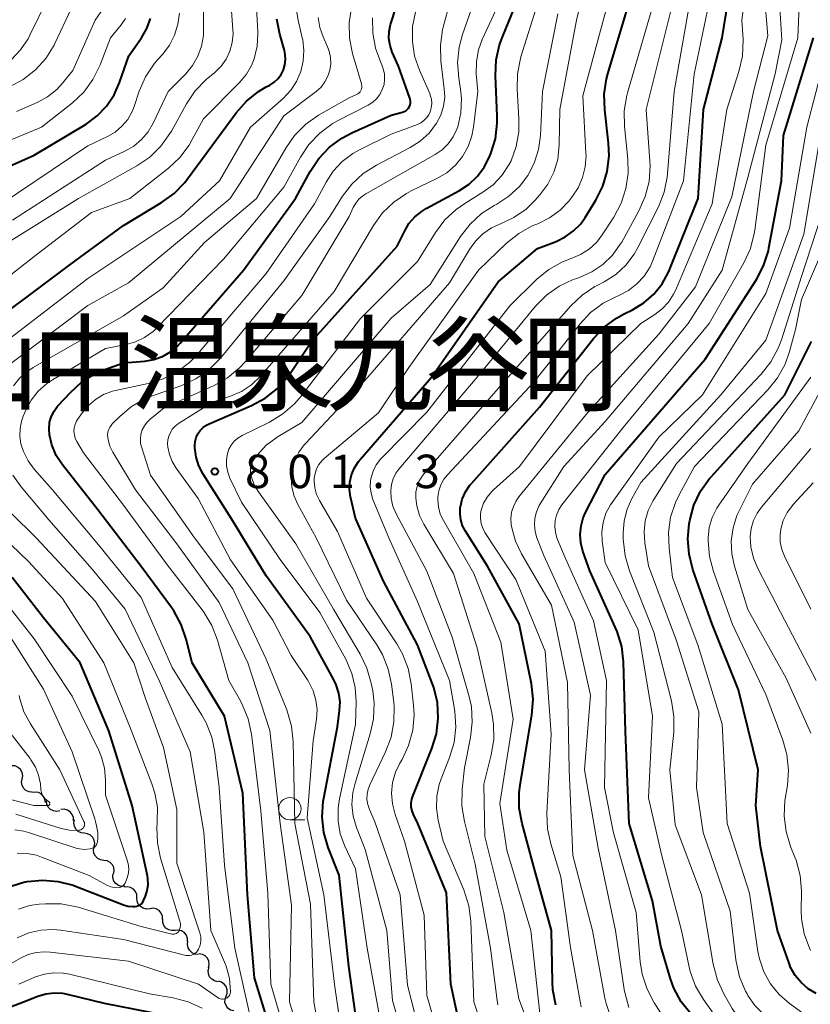
# Model space of a CAD drawing. Units: metres. Extents: x -68000 to -66000, y 16500 to 18000.
# Drawn here: x -67145 to -67056, y 17711 to 17821 of the extents above; entities that cross this region are included whole.
import ezdxf

# ---------------------------------------------------------------- set-up
doc = ezdxf.new("R2010")
doc.units = ezdxf.units.M
for name, color, linetype, lineweight in [('510200_細流', 7, 'Continuous', 30), ('633100_広葉樹林', 7, 'Continuous', 13), ('710100_等高線(計曲線)', 7, 'Continuous', 40), ('710200_等高線(主曲線)', 7, 'Continuous', 13), ('731200_図化機測定による標高点', 7, 'Continuous', 40), ('811400_(注記)大字・町・丁目', 7, 'Continuous', 80)]:
    doc.layers.add(name, color=color, linetype=linetype, lineweight=lineweight)
doc.styles.add('Style-Kanji', font='MS Gothic.ttf')
doc.styles.add('Style-WORKING', font='MS Gothic.ttf')

msp = doc.modelspace()

# ---------------------------------------------------------------- linework, layer by layer
at = {"layer": '510200_細流', "linetype": 'Continuous', "lineweight": 30, "flags": 128}
for points in [[(-67144.35, 17735.97), (-67144.29, 17736.33), (-67144.35, 17736.7), (-67144.52, 17737.02), (-67144.79, 17737.27), (-67145.12, 17737.43), (-67145.49, 17737.46)], [(-67143.22, 17734.48), (-67143.58, 17734.52), (-67143.92, 17734.67), (-67144.18, 17734.92), (-67144.35, 17735.25), (-67144.41, 17735.61), (-67144.35, 17735.97)], [(-67141.74, 17733.33), (-67141.79, 17733.69), (-67141.95, 17734.02), (-67142.2, 17734.29), (-67142.53, 17734.46), (-67142.89, 17734.51), (-67143.25, 17734.44)], [(-67140.11, 17732.41), (-67140.47, 17732.34), (-67140.84, 17732.39), (-67141.17, 17732.55), (-67141.43, 17732.81), (-67141.59, 17733.14), (-67141.63, 17733.51)], [(-67138.6, 17731.3), (-67138.61, 17731.67), (-67138.74, 17732.01), (-67138.97, 17732.3), (-67139.28, 17732.49), (-67139.63, 17732.58), (-67140, 17732.55)], [(-67137.38, 17729.89), (-67137.75, 17729.94), (-67138.08, 17730.1), (-67138.34, 17730.36), (-67138.5, 17730.68), (-67138.55, 17731.05), (-67138.48, 17731.41)], [(-67136.28, 17728.37), (-67136.21, 17728.73), (-67136.26, 17729.1), (-67136.43, 17729.42), (-67136.69, 17729.68), (-67137.02, 17729.84), (-67137.38, 17729.89)], [(-67135.19, 17726.85), (-67135.56, 17726.9), (-67135.88, 17727.06), (-67136.14, 17727.32), (-67136.3, 17727.65), (-67136.35, 17728.02), (-67136.27, 17728.38)], [(-67134.11, 17725.31), (-67134.04, 17725.67), (-67134.09, 17726.04), (-67134.24, 17726.37), (-67134.5, 17726.63), (-67134.83, 17726.79), (-67135.19, 17726.85)], [(-67132.84, 17723.95), (-67133.2, 17723.93), (-67133.56, 17724.03), (-67133.86, 17724.25), (-67134.07, 17724.54), (-67134.18, 17724.89), (-67134.18, 17725.26)], [(-67131.48, 17722.65), (-67131.5, 17723.02), (-67131.64, 17723.36), (-67131.88, 17723.64), (-67132.19, 17723.83), (-67132.55, 17723.9), (-67132.92, 17723.86)], [(-67130.05, 17721.44), (-67130.41, 17721.4), (-67130.77, 17721.48), (-67131.09, 17721.67), (-67131.33, 17721.94), (-67131.46, 17722.28), (-67131.48, 17722.65)], [(-67128.62, 17720.23), (-67128.63, 17720.6), (-67128.77, 17720.94), (-67129.01, 17721.22), (-67129.33, 17721.41), (-67129.68, 17721.49), (-67130.05, 17721.44)], [(-67127.2, 17719.01), (-67127.56, 17718.98), (-67127.92, 17719.07), (-67128.23, 17719.27), (-67128.46, 17719.56), (-67128.58, 17719.9), (-67128.58, 17720.27)], [(-67125.81, 17717.74), (-67125.82, 17718.11), (-67125.94, 17718.46), (-67126.17, 17718.75), (-67126.48, 17718.95), (-67126.83, 17719.04), (-67127.2, 17719.01)], [(-67124.6, 17716.32), (-67124.96, 17716.35), (-67125.3, 17716.5), (-67125.57, 17716.74), (-67125.75, 17717.06), (-67125.82, 17717.42), (-67125.77, 17717.79)], [(-67123.46, 17714.83), (-67123.38, 17715.19), (-67123.42, 17715.55), (-67123.57, 17715.88), (-67123.83, 17716.15), (-67124.15, 17716.32), (-67124.51, 17716.38)], [(-67122.43, 17713.26), (-67122.79, 17713.34), (-67123.1, 17713.53), (-67123.34, 17713.81), (-67123.48, 17714.15), (-67123.5, 17714.52), (-67123.4, 17714.87)], [(-67121.49, 17711.65), (-67121.36, 17711.99), (-67121.36, 17712.36), (-67121.47, 17712.71), (-67121.69, 17713), (-67121.99, 17713.21), (-67122.35, 17713.31)], [(-67120.63, 17709.98), (-67120.98, 17710.08), (-67121.29, 17710.29), (-67121.5, 17710.58), (-67121.62, 17710.93), (-67121.61, 17711.3), (-67121.49, 17711.65)]]:
    msp.add_lwpolyline(points, dxfattribs=at)
at = {"layer": '633100_広葉樹林', "linetype": 'Continuous', "lineweight": 13}
msp.add_line((-67114.34, 17731.39), (-67112.67, 17731.39), dxfattribs=at)
msp.add_circle((-67114.34, 17732.64), 1.25, dxfattribs=at)
at = {"layer": '710100_等高線(計曲線)', "linetype": 'Continuous', "lineweight": 40, "flags": 128}
for points, elevation in [([(-67140.37, 17777.73), (-67140.3, 17777.81), (-67138.93, 17779.29), (-67137.69, 17780.42), (-67136.27, 17781.32), (-67135.18, 17781.8), (-67133, 17782.61), (-67130.61, 17782.8), (-67129.6, 17782.98), (-67128.63, 17783.32), (-67127.74, 17783.83), (-67126.95, 17784.48), (-67126.64, 17784.82), (-67119.55, 17793), (-67113.7, 17801), (-67112.07, 17804.03), (-67111.11, 17805.49), (-67109.91, 17806.75), (-67108.51, 17807.79), (-67107.38, 17808.39), (-67103, 17810.37), (-67101.72, 17810.68), (-67101.52, 17810.75), (-67101.34, 17810.85), (-67101.18, 17810.98), (-67101.04, 17811.14), (-67100.94, 17811.32), (-67100.86, 17811.51), (-67100.82, 17811.71), (-67100.82, 17811.92), (-67100.85, 17812.13), (-67100.88, 17812.24), (-67102.17, 17815.83), (-67102.86, 17817.42), (-67103.11, 17818.17), (-67103.23, 17818.95), (-67103.22, 17819.74), (-67103.06, 17820.51), (-67103.02, 17820.64), (-67099.96, 17830.04)], 790), ([(-67084.54, 17710.63), (-67084.87, 17712.34), (-67084.92, 17713.22), (-67085.01, 17718.99), (-67087, 17726.14), (-67088.32, 17730.99), (-67088.63, 17732.7), (-67088.64, 17734.45), (-67088.54, 17735.27), (-67087.22, 17743.16), (-67087.08, 17744.9), (-67087.25, 17746.64), (-67087.29, 17746.83), (-67088.63, 17753.37), (-67092.18, 17759.82), (-67094.66, 17763.73), (-67094.98, 17764.35), (-67095.19, 17765.01), (-67095.27, 17765.7), (-67095.24, 17766.4), (-67095.23, 17766.48), (-67095.02, 17767.34), (-67094.66, 17768.15), (-67094.17, 17768.89), (-67094, 17769.08), (-67086.37, 17777.63), (-67080.31, 17785.31), (-67079.12, 17786.58), (-67077.72, 17787.62), (-67076.86, 17788.1), (-67075.95, 17788.54), (-67074.68, 17789.31), (-67073.55, 17790.29), (-67072.62, 17791.45), (-67071.9, 17792.75), (-67071.78, 17793.04), (-67068.59, 17801), (-67067.97, 17811), (-67065.88, 17819), (-67064.12, 17829.88)], 820), ([(-67108.85, 17745.6), (-67109.14, 17746.54), (-67109.41, 17747.09), (-67112.07, 17751.93), (-67117, 17758.75), (-67120.87, 17765.13), (-67124.07, 17770.14), (-67124.55, 17771.06), (-67124.86, 17772.05), (-67124.99, 17773.08), (-67125, 17773.34), (-67124.96, 17773.8), (-67124.84, 17774.24), (-67124.65, 17774.66), (-67124.38, 17775.03), (-67124.06, 17775.36), (-67123.68, 17775.62), (-67123.4, 17775.76), (-67118.63, 17777.81), (-67117.1, 17778.64), (-67115.73, 17779.72), (-67114.57, 17781.02), (-67114.23, 17781.51), (-67111.93, 17785), (-67102.33, 17795.67), (-67101.51, 17797.33), (-67100.99, 17798.2), (-67100.32, 17798.97), (-67099.53, 17799.6), (-67099.06, 17799.88), (-67095.33, 17801.9), (-67094.26, 17802.61), (-67093.32, 17803.5), (-67092.55, 17804.53), (-67092, 17805.62), (-67091.82, 17806.05), (-67091.31, 17807.71), (-67091.09, 17809.44), (-67091.09, 17810.25), (-67091.29, 17814.81), (-67091.22, 17816.55), (-67090.84, 17818.25), (-67090.55, 17819.03), (-67088.11, 17825)], 800), ([(-67100.73, 17732.83), (-67100.74, 17733.27), (-67100.67, 17733.7), (-67100.56, 17734.04), (-67098.42, 17739.39), (-67097.92, 17741.05), (-67097.71, 17742.79), (-67097.81, 17744.53), (-67098.2, 17746.22), (-67098.38, 17746.72), (-67100.04, 17751), (-67103.85, 17758.15), (-67107, 17765.2), (-67107.53, 17767.57), (-67107.64, 17768.4), (-67107.61, 17769.24), (-67107.43, 17770.06), (-67107.11, 17770.83), (-67106.66, 17771.54), (-67106.47, 17771.77), (-67098.48, 17781), (-67091, 17791.69), (-67086.57, 17795.43), (-67084.5, 17796.21), (-67083.47, 17796.71), (-67082.54, 17797.38), (-67081.74, 17798.19), (-67081.25, 17798.89), (-67080.05, 17800.82), (-67079.27, 17802.38), (-67078.77, 17804.05), (-67078.56, 17805.78), (-67078.62, 17807.23), (-67079.05, 17810.96), (-67079.1, 17812.7), (-67078.85, 17814.43), (-67078.7, 17814.97), (-67075.7, 17825)], 810), ([(-67162.52, 17794.68), (-67161.54, 17796.12), (-67160.33, 17797.37), (-67158.92, 17798.4), (-67158.19, 17798.79), (-67151, 17802.33), (-67143, 17805.86), (-67137.19, 17809.36), (-67135.96, 17810.26), (-67134.9, 17811.36), (-67134.05, 17812.62), (-67133.44, 17814), (-67132.4, 17817), (-67130.98, 17819), (-67130.37, 17820.05), (-67129.95, 17821.19)], 770), ([(-67150.5, 17785), (-67139, 17793.59), (-67133, 17797.99), (-67128.73, 17800.55), (-67127.31, 17801.57), (-67126.1, 17802.82), (-67125.81, 17803.2), (-67120.35, 17810.61), (-67119.2, 17811.92), (-67117.84, 17813.01), (-67116.98, 17813.52), (-67116.6, 17813.73), (-67116.11, 17814.04), (-67115.68, 17814.44), (-67115.33, 17814.91), (-67115.06, 17815.43), (-67114.89, 17815.99), (-67114.82, 17816.57), (-67114.85, 17817.15), (-67114.94, 17817.61), (-67115.46, 17819.41), (-67115.8, 17821.12)], 780), ([(-67076.3, 17731), (-67076.71, 17741.29), (-67076.94, 17749.09), (-67077.14, 17750.83), (-67077.64, 17752.5), (-67077.83, 17752.92), (-67080.71, 17759.29), (-67081.49, 17761.51), (-67081.72, 17762.43), (-67081.8, 17763.38), (-67081.7, 17764.33), (-67081.45, 17765.25), (-67081.19, 17765.82), (-67079, 17770.09), (-67067.78, 17783), (-67062.05, 17791.94), (-67061.24, 17793.48), (-67060.71, 17795.14), (-67060.64, 17795.49), (-67059.23, 17803), (-67059, 17808.07), (-67055.65, 17819)], 830), ([(-67055.35, 17711.94), (-67056.25, 17712.47), (-67057.04, 17713.15), (-67057.7, 17713.95), (-67058.21, 17714.86), (-67058.39, 17715.32), (-67059.7, 17719), (-67061.59, 17728.41), (-67062.12, 17733), (-67061.86, 17737), (-67064.05, 17745.95), (-67067, 17753.31), (-67069.17, 17759.46), (-67069.6, 17761.15), (-67069.73, 17762.88), (-67069.58, 17764.56), (-67069.51, 17764.95), (-67069.05, 17766.64), (-67068.31, 17768.21), (-67067.3, 17769.64), (-67067.09, 17769.88), (-67058.86, 17779), (-67055.88, 17785)], 840), ([(-67116.95, 17709.32), (-67118.29, 17713.71), (-67119.08, 17723), (-67119.62, 17734.38), (-67121.66, 17743), (-67125.29, 17749), (-67125.95, 17751.65), (-67126.52, 17753.3), (-67127.36, 17754.83), (-67127.6, 17755.17), (-67131, 17759.78), (-67135.88, 17766.12), (-67139.83, 17771.16), (-67140.52, 17772.22), (-67141.02, 17773.4), (-67141.29, 17774.53), (-67141.34, 17775.22), (-67141.27, 17775.9), (-67141.08, 17776.56), (-67140.77, 17777.18), (-67140.37, 17777.73)], 790), ([(-67145.7, 17723.92), (-67144.43, 17724.35), (-67144.01, 17724.44), (-67143.79, 17724.48), (-67142.05, 17724.64), (-67140.32, 17724.5), (-67138.63, 17724.06), (-67138.38, 17723.97), (-67133, 17721.88), (-67132.49, 17721.73), (-67131.96, 17721.68), (-67131.68, 17721.68), (-67131.49, 17721.71), (-67131.31, 17721.78), (-67131.14, 17721.87), (-67130.98, 17721.99), (-67130.86, 17722.14), (-67130.76, 17722.31), (-67130.73, 17722.36), (-67130.53, 17722.84), (-67130.33, 17723.46), (-67130.23, 17724.12), (-67130.26, 17724.78), (-67130.31, 17725.11), (-67132, 17733), (-67134.63, 17741.37), (-67137.85, 17749), (-67141.97, 17754.03), (-67145.47, 17758.53)], 780), ([(-67106.43, 17705.57), (-67107.72, 17715), (-67108.82, 17725.18), (-67110.04, 17728.31), (-67110.53, 17729.98), (-67110.72, 17731.72), (-67110.61, 17733.46), (-67110.54, 17733.84), (-67109, 17741.83), (-67108.76, 17743.65), (-67108.72, 17744.63), (-67108.85, 17745.6)], 800), ([(-67094.86, 17706.24), (-67096.29, 17713), (-67096.77, 17723.23), (-67099.99, 17731), (-67100.48, 17732), (-67100.64, 17732.41), (-67100.73, 17732.83)], 810), ([(-67055.79, 17695.08), (-67056.07, 17695.76), (-67056.45, 17696.38), (-67056.94, 17696.92), (-67057.3, 17697.22), (-67062.36, 17701), (-67066.98, 17707.02), (-67069.41, 17709.64), (-67070.48, 17711.01), (-67071.3, 17712.55), (-67071.67, 17713.57), (-67072.77, 17717.23), (-67073.68, 17722.32), (-67076.3, 17731)], 830), ([(-67152.85, 17707.67), (-67144.21, 17711), (-67142.6, 17711.64), (-67141.7, 17711.91), (-67140.77, 17712.02), (-67139.83, 17711.97), (-67139.32, 17711.87), (-67135.15, 17710.85), (-67128.28, 17709.52)], 790)]:
    msp.add_lwpolyline(points, dxfattribs=dict(at, elevation=elevation))
at = {"layer": '710200_等高線(主曲線)', "linetype": 'Continuous', "lineweight": 13, "flags": 128}
for points, elevation in [([(-67104.61, 17751.01), (-67108, 17756), (-67111.39, 17763), (-67113.46, 17766.74), (-67113.87, 17767.67), (-67114.12, 17768.66), (-67114.19, 17769.68), (-67114.08, 17770.7), (-67113.8, 17771.68), (-67113.35, 17772.59), (-67112.75, 17773.42), (-67112.59, 17773.58), (-67105.61, 17781), (-67096.43, 17791.57), (-67094.22, 17795.29), (-67093.54, 17796.24), (-67092.71, 17797.06), (-67091.74, 17797.72), (-67090.74, 17798.18), (-67089.23, 17798.88), (-67087.87, 17799.83), (-67086.88, 17800.79), (-67086.34, 17801.41), (-67085.44, 17802.61), (-67084.76, 17803.96), (-67084.32, 17805.4), (-67084.14, 17807.03), (-67084.09, 17811), (-67082.22, 17821), (-67079.43, 17832.57)], 806), ([(-67111.77, 17702.23), (-67114.4, 17711), (-67114.15, 17721.85), (-67115.42, 17731), (-67116.6, 17741.4), (-67119.06, 17749), (-67122.27, 17755.73), (-67127, 17762.31), (-67131.63, 17768.37), (-67134.18, 17772.6), (-67134.51, 17773.27), (-67134.72, 17773.98), (-67134.76, 17774.24), (-67134.78, 17774.55), (-67134.74, 17774.86), (-67134.65, 17775.16), (-67134.5, 17775.44), (-67134.31, 17775.68), (-67134.25, 17775.75), (-67133.38, 17776.62), (-67132.11, 17777.69), (-67130.67, 17778.52), (-67129.86, 17778.85), (-67126.46, 17780.07), (-67124.88, 17780.8), (-67123.45, 17781.79), (-67122.11, 17783.13), (-67115, 17791.79), (-67109.86, 17799), (-67108.43, 17801.26), (-67107.38, 17802.63), (-67106.12, 17803.8), (-67104.62, 17804.76), (-67100.85, 17806.72), (-67099.73, 17807.43), (-67098.74, 17808.34), (-67097.89, 17809.45), (-67097.42, 17810.36), (-67097.12, 17811.35), (-67096.99, 17812.37), (-67097.03, 17813.29), (-67097.41, 17816.43), (-67097.47, 17818.18), (-67097.23, 17819.9), (-67097.15, 17820.22), (-67094.8, 17829)], 794), ([(-67081.68, 17710.45), (-67081.81, 17711.04), (-67082.9, 17717.1), (-67083.97, 17725), (-67085.1, 17728.69), (-67085.47, 17730.39), (-67085.53, 17732.14), (-67085.07, 17741), (-67085.71, 17750.29), (-67089, 17758.33), (-67092.47, 17763.6), (-67092.73, 17764.09), (-67092.9, 17764.6), (-67092.98, 17765.15), (-67092.97, 17765.69), (-67092.89, 17766.11), (-67092.62, 17766.87), (-67092.23, 17767.56), (-67091.72, 17768.18), (-67091.51, 17768.38), (-67088.6, 17771), (-67081, 17781.13), (-67075, 17787.01), (-67073.43, 17788), (-67072.6, 17788.64), (-67071.89, 17789.41), (-67071.33, 17790.29), (-67071.13, 17790.71), (-67067, 17800.4), (-67065.35, 17811), (-67064, 17815.26), (-67063.62, 17816.96), (-67063.55, 17818.83), (-67063.67, 17821), (-67062.6, 17829.4)], 822), ([(-67088.39, 17761.2), (-67089.06, 17762.62), (-67089.48, 17764.13), (-67089.54, 17764.46), (-67089.58, 17765.16), (-67089.49, 17765.86), (-67089.29, 17766.52), (-67088.98, 17767.15), (-67088.67, 17767.58), (-67080.97, 17777), (-67073, 17785.8), (-67068.88, 17791.12), (-67064.81, 17801.19), (-67062.39, 17813), (-67060.75, 17819.25), (-67061.6, 17829)], 824), ([(-67076.35, 17710.35), (-67076.81, 17712.03), (-67076.88, 17712.39), (-67077.85, 17719), (-67079.79, 17728.21), (-67081.3, 17737), (-67080.63, 17745.37), (-67082.46, 17753.54), (-67085.88, 17761), (-67086.65, 17763), (-67086.85, 17763.72), (-67086.93, 17764.46), (-67086.88, 17765.2), (-67086.7, 17765.92), (-67086.4, 17766.6), (-67086.27, 17766.81), (-67083.64, 17771), (-67079, 17776.03), (-67069.69, 17787), (-67065.88, 17793), (-67063, 17803.36), (-67059.93, 17815), (-67059.19, 17818.81), (-67059.82, 17829)], 826), ([(-67083.6, 17761), (-67084.4, 17763), (-67084.58, 17763.62), (-67084.66, 17764.27), (-67084.62, 17764.92), (-67084.47, 17765.55), (-67084.21, 17766.15), (-67083.86, 17766.69), (-67077, 17775.36), (-67067.33, 17787), (-67063.45, 17793.81), (-67062.72, 17795.4), (-67062.28, 17797.08), (-67062.22, 17797.48), (-67060.99, 17807), (-67057.42, 17819), (-67056.98, 17829.02)], 828), ([(-67124.24, 17818.1), (-67124.04, 17819.28), (-67124.02, 17819.81), (-67124, 17828)], 774), ([(-67145.87, 17796.13), (-67138.05, 17801), (-67131.49, 17804.67), (-67130.05, 17805.65), (-67128.8, 17806.87), (-67127.78, 17808.28), (-67127.62, 17808.56), (-67125.91, 17811.64), (-67124.94, 17813.08), (-67123.73, 17814.34), (-67123.54, 17814.5), (-67122.76, 17815.15), (-67122.06, 17815.84), (-67121.49, 17816.64), (-67121.07, 17817.53), (-67120.81, 17818.49), (-67120.71, 17819.47), (-67120.73, 17819.9), (-67121.21, 17826.79)], 776), ([(-67152.98, 17786.71), (-67143, 17794.5), (-67136.57, 17799.43), (-67132.29, 17801), (-67127.95, 17804.41), (-67126.68, 17805.6), (-67125.63, 17807), (-67125.28, 17807.61), (-67124.04, 17809.96), (-67119.94, 17814.06), (-67119.21, 17814.94), (-67118.63, 17815.93), (-67118.34, 17816.66), (-67118.01, 17818.07), (-67117.93, 17819.52), (-67117.94, 17819.71), (-67118.26, 17825.74)], 778), ([(-67106.96, 17800.5), (-67106.6, 17800.95), (-67106.17, 17801.33), (-67105.84, 17801.54), (-67098.04, 17805.94), (-67097.26, 17806.48), (-67096.58, 17807.14), (-67096.03, 17807.91), (-67095.62, 17808.77), (-67095.52, 17809.06), (-67095.17, 17810.63), (-67095.11, 17812.23), (-67095.22, 17813.26), (-67095.42, 17814.51), (-67095.54, 17816.25), (-67095.36, 17817.98), (-67094.98, 17819.38), (-67093, 17825.07)], 796), ([(-67095.7, 17799.8), (-67094.74, 17800.47), (-67092.71, 17801.71), (-67091.56, 17802.56), (-67090.57, 17803.59), (-67089.78, 17804.79), (-67089.55, 17805.25), (-67088.97, 17806.84), (-67088.68, 17808.5), (-67088.66, 17809.98), (-67088.88, 17813.25), (-67088.84, 17815), (-67088.5, 17816.71), (-67088.45, 17816.88), (-67085.93, 17825)], 802), ([(-67077.82, 17792.51), (-67076.69, 17793.55), (-67075.76, 17794.77), (-67075.33, 17795.53), (-67073.04, 17800.09), (-67072.39, 17801.71), (-67072.04, 17803.42), (-67072, 17803.8), (-67071.28, 17813), (-67069.22, 17824.78)], 816), ([(-67167.59, 17806.41), (-67157.98, 17809), (-67149, 17814.35), (-67146.8, 17815.67), (-67145.58, 17816.57), (-67144.53, 17817.66), (-67143.68, 17818.92), (-67143.48, 17819.31), (-67141.58, 17823.2)], 762), ([(-67107.9, 17703), (-67109.3, 17712.7), (-67110.54, 17723), (-67112.39, 17731.61), (-67111.74, 17740.26), (-67111.37, 17742.67), (-67111.3, 17743.75), (-67111.42, 17744.82), (-67111.72, 17745.86), (-67112.2, 17746.83), (-67112.37, 17747.1), (-67114.21, 17749.79), (-67116.24, 17753.76), (-67121, 17760.51), (-67124.61, 17767.39), (-67127.1, 17770.81), (-67127.54, 17771.54), (-67127.85, 17772.34), (-67128.01, 17773.17), (-67128.04, 17773.51), (-67128.01, 17773.96), (-67127.91, 17774.4), (-67127.74, 17774.81), (-67127.49, 17775.19), (-67127.19, 17775.52), (-67126.83, 17775.79), (-67123, 17778.19), (-67121, 17778.86), (-67119.77, 17779.4), (-67118.64, 17780.14), (-67117.62, 17781.12), (-67109.39, 17790.61), (-67104.98, 17797.99), (-67103.95, 17799.4), (-67102.7, 17800.62), (-67101.26, 17801.59), (-67100.74, 17801.87), (-67097.86, 17803.25), (-67096.76, 17803.9), (-67095.79, 17804.74), (-67094.98, 17805.73), (-67094.36, 17806.84), (-67093.94, 17808.05), (-67093.76, 17809), (-67093.29, 17813), (-67093.45, 17815), (-67093.43, 17816.35), (-67093.19, 17817.68), (-67092.77, 17818.82), (-67090.73, 17823.27)], 798), ([(-67170.22, 17800.81), (-67169.21, 17801.82), (-67168.04, 17802.64), (-67167.45, 17802.94), (-67162.91, 17805.09), (-67160.96, 17805.42), (-67159.4, 17805.83), (-67157.94, 17806.5), (-67157.35, 17806.87), (-67150.53, 17811.47), (-67145.76, 17813.52), (-67144.23, 17814.34), (-67142.86, 17815.42), (-67141.69, 17816.72), (-67140.78, 17818.2), (-67140.68, 17818.4), (-67138.84, 17822.25)], 764), ([(-67148.79, 17783), (-67137, 17792.05), (-67126.57, 17799), (-67122.22, 17803), (-67118.75, 17809), (-67115.07, 17812.27), (-67114.25, 17813.14), (-67113.59, 17814.14), (-67113.11, 17815.23), (-67112.84, 17816.4), (-67112.77, 17817.59), (-67112.9, 17818.78), (-67112.95, 17819), (-67113.43, 17820.98), (-67113.66, 17822.52)], 782), ([(-67145.32, 17780.02), (-67144.6, 17780.92), (-67143.72, 17781.68), (-67143.1, 17782.09), (-67133, 17787.86), (-67128.54, 17791), (-67123.91, 17796.09), (-67118.08, 17801), (-67114.81, 17806.67), (-67113.81, 17808.09), (-67112.57, 17809.33), (-67111.12, 17810.34), (-67107.7, 17812.3), (-67106.88, 17812.65), (-67106.73, 17812.73), (-67106.59, 17812.84), (-67106.47, 17812.97), (-67106.38, 17813.12), (-67106.31, 17813.28), (-67106.28, 17813.46), (-67106.27, 17813.63), (-67106.3, 17813.8), (-67106.31, 17813.86), (-67107.31, 17817.28), (-67107.64, 17818.99), (-67107.68, 17820.73), (-67107.38, 17822.59)], 786), ([(-67145, 17810.76), (-67142.68, 17811.77), (-67141.51, 17812.41), (-67140.46, 17813.24), (-67139.83, 17813.92), (-67138.66, 17815.34), (-67136.18, 17821), (-67135.23, 17822.36)], 766), ([(-67092.05, 17705.95), (-67093.71, 17711), (-67094.06, 17720.04), (-67094.28, 17721.77), (-67094.84, 17723.55), (-67097.15, 17729), (-67097.71, 17731.36), (-67097.91, 17732.69), (-67097.87, 17734.04), (-67097.6, 17735.35), (-67097.38, 17735.99), (-67096.43, 17738.38), (-67095.93, 17740.05), (-67095.73, 17741.78), (-67095.84, 17743.52), (-67095.88, 17743.78), (-67096.44, 17747), (-67100.06, 17755.94), (-67103.26, 17763), (-67105.03, 17767.29), (-67105.24, 17767.98), (-67105.33, 17768.69), (-67105.3, 17769.41), (-67105.24, 17769.74), (-67105.01, 17770.48), (-67104.66, 17771.17), (-67104.19, 17771.79), (-67104.07, 17771.92), (-67099, 17777.07), (-67089.7, 17789), (-67086.66, 17791.96), (-67085.32, 17793.05), (-67083.8, 17793.9), (-67082.8, 17794.29), (-67081.75, 17794.73), (-67080.79, 17795.35), (-67079.95, 17796.13), (-67079.33, 17796.94), (-67078.03, 17798.94), (-67077.21, 17800.48), (-67076.67, 17802.13), (-67076.42, 17803.86), (-67076.46, 17805.41), (-67076.83, 17809.07), (-67076.86, 17810.82), (-67076.58, 17812.54), (-67076.49, 17812.86), (-67073.78, 17822.22)], 812), ([(-67094, 17744.09), (-67094.28, 17745.34), (-67096.14, 17751.86), (-67099, 17759.25), (-67102.44, 17765.7), (-67102.79, 17766.53), (-67102.99, 17767.4), (-67103.04, 17768.28), (-67102.96, 17768.96), (-67102.76, 17769.62), (-67102.46, 17770.23), (-67102.11, 17770.7), (-67093.36, 17781), (-67086.8, 17788.94), (-67085.57, 17790.18), (-67084.15, 17791.19), (-67082.58, 17791.94), (-67082.33, 17792.02), (-67081.87, 17792.18), (-67080.5, 17792.79), (-67079.26, 17793.63), (-67078.18, 17794.66), (-67077.3, 17795.88), (-67077.14, 17796.14), (-67075.21, 17799.63), (-67074.5, 17801.23), (-67074.08, 17802.92), (-67073.96, 17804.66), (-67073.98, 17805.18), (-67074.39, 17811), (-67071.51, 17822.49)], 814), ([(-67100.61, 17818.61), (-67100.58, 17820.28), (-67100.25, 17821.91)], 792), ([(-67086.32, 17709.68), (-67087.35, 17719), (-67090.01, 17727.99), (-67090.79, 17733.21), (-67089.32, 17742.68), (-67090.69, 17751.31), (-67093.71, 17759), (-67097.13, 17764.92), (-67097.48, 17765.66), (-67097.69, 17766.45), (-67097.76, 17767.26), (-67097.75, 17767.58), (-67097.64, 17768.27), (-67097.42, 17768.93), (-67097.08, 17769.55), (-67096.68, 17770.05), (-67087, 17780.45), (-67081.82, 17786.97), (-67080.63, 17788.24), (-67079.23, 17789.28), (-67077.82, 17789.99), (-67077.47, 17790.14), (-67076.4, 17790.7), (-67075.44, 17791.44), (-67074.62, 17792.33), (-67073.97, 17793.35), (-67073.65, 17794.06), (-67070.22, 17803), (-67069.04, 17814.96), (-67067.34, 17823)], 818), ([(-67087.17, 17797.94), (-67086.79, 17798.1), (-67086.56, 17798.19), (-67085.25, 17798.84), (-67084.06, 17799.71), (-67083.09, 17800.73), (-67082.75, 17801.16), (-67082.04, 17802.2), (-67081.53, 17803.35), (-67081.23, 17804.57), (-67081.14, 17805.83), (-67081.15, 17806.09), (-67081.5, 17812.5), (-67078.67, 17823)], 808), ([(-67153, 17804.53), (-67142.17, 17809), (-67138.72, 17811.73), (-67137.45, 17812.93), (-67136.41, 17814.33), (-67135.59, 17815.99), (-67134.43, 17819), (-67133.26, 17820.46), (-67132.77, 17821.18)], 768), ([(-67148.78, 17799), (-67137, 17806.91), (-67134.79, 17807.95), (-67133.93, 17808.46), (-67133.16, 17809.11), (-67132.52, 17809.88), (-67132.03, 17810.75), (-67131.81, 17811.32), (-67131.23, 17813.04), (-67130.53, 17814.63), (-67129.56, 17816.09), (-67129.18, 17816.54), (-67128.59, 17817.19), (-67127.83, 17818.2), (-67127.26, 17819.32), (-67126.89, 17820.53), (-67126.73, 17821.78)], 772), ([(-67145.92, 17782.31), (-67137, 17789.02), (-67132.44, 17791.56), (-67121.04, 17801), (-67115, 17810.26), (-67111.39, 17813.01), (-67110.85, 17813.5), (-67110.41, 17814.07), (-67110.08, 17814.71), (-67109.86, 17815.39), (-67109.76, 17816.11), (-67109.79, 17816.83), (-67109.94, 17817.54), (-67110.12, 17818), (-67110.62, 17819.14), (-67110.99, 17820.18), (-67111.16, 17821.28)], 784), ([(-67143, 17770.67), (-67143.69, 17771.61), (-67144.21, 17772.67), (-67144.48, 17773.52), (-67144.61, 17774.37), (-67144.59, 17775.23), (-67144.43, 17776.07), (-67144.22, 17776.64), (-67143.94, 17777.3), (-67143.34, 17778.41), (-67142.55, 17779.41), (-67141.61, 17780.25), (-67140.96, 17780.68), (-67135, 17784.2), (-67132.86, 17784.6), (-67131.71, 17784.92), (-67130.63, 17785.44), (-67129.66, 17786.13), (-67129.2, 17786.56), (-67121.78, 17794.22), (-67115, 17802.28), (-67113.16, 17805.63), (-67112.2, 17807.08), (-67110.99, 17808.34), (-67109.59, 17809.37), (-67108.99, 17809.7), (-67105.57, 17811.47), (-67105.06, 17811.8), (-67104.62, 17812.2), (-67104.25, 17812.68), (-67103.98, 17813.21), (-67103.79, 17813.78), (-67103.72, 17814.37), (-67103.74, 17814.97), (-67103.87, 17815.56), (-67104.04, 17816), (-67104.16, 17816.25), (-67104.75, 17817.86), (-67105.06, 17819.55), (-67105.07, 17821.26)], 788), ([(-67118.65, 17769.78), (-67118.71, 17770.03), (-67118.76, 17770.41), (-67118.75, 17770.8), (-67118.67, 17771.17), (-67118.52, 17771.53), (-67118.3, 17771.88), (-67117.97, 17772.3), (-67116.98, 17773.37), (-67115.82, 17774.24), (-67115.64, 17774.35), (-67113, 17775.91), (-67103, 17787.6), (-67098.63, 17791.37), (-67095.2, 17796.77), (-67094.14, 17798.15), (-67092.85, 17799.33), (-67091.44, 17800.24), (-67091.16, 17800.39), (-67089.8, 17801.27), (-67088.61, 17802.37), (-67087.68, 17803.58), (-67086.95, 17804.98), (-67086.47, 17806.49), (-67086.25, 17808.07), (-67086.03, 17813), (-67084.29, 17821.71)], 804), ([(-67073.71, 17743), (-67075.3, 17752.7), (-67079, 17760.22), (-67079.32, 17762.61), (-67079.36, 17763.67), (-67079.23, 17764.72), (-67078.91, 17765.74), (-67078.42, 17766.68), (-67078.23, 17766.96), (-67073, 17774.26), (-67068.08, 17779), (-67061, 17790.36), (-67058.32, 17797.68), (-67056.41, 17809), (-67053.35, 17820.65)], 832), ([(-67114.33, 17705.67), (-67116.46, 17713), (-67116.83, 17723.17), (-67117.58, 17732.42), (-67118.65, 17741.01), (-67119.02, 17742.72), (-67119.67, 17744.33), (-67119.89, 17744.74), (-67121.19, 17747), (-67122.47, 17751.53), (-67123.09, 17753.16), (-67123.98, 17754.65), (-67124.19, 17754.93), (-67128.07, 17759.93), (-67133, 17766.67), (-67137.48, 17772.52), (-67138.22, 17773.78), (-67138.4, 17774.14), (-67138.5, 17774.52), (-67138.54, 17774.92), (-67138.51, 17775.32), (-67138.41, 17775.7), (-67138.25, 17776.07), (-67138.14, 17776.24), (-67137.6, 17777.02), (-67136.93, 17777.83), (-67136.13, 17778.51), (-67135.22, 17779.05), (-67134.24, 17779.42), (-67133.89, 17779.5), (-67130.21, 17780.29), (-67128.55, 17780.8), (-67126.99, 17781.6), (-67125.6, 17782.65), (-67124.7, 17783.58), (-67117, 17792.61), (-67111.57, 17800.43), (-67110.29, 17802.84), (-67109.48, 17804.08), (-67108.47, 17805.16), (-67107.28, 17806.05), (-67106.55, 17806.46), (-67103, 17808.21), (-67100.04, 17809.31), (-67099.66, 17809.49), (-67099.31, 17809.74), (-67099.02, 17810.04), (-67098.78, 17810.39), (-67098.61, 17810.74), (-67098.49, 17811.19), (-67098.44, 17811.67), (-67098.48, 17812.14), (-67098.6, 17812.6), (-67098.67, 17812.79), (-67099.82, 17815.39), (-67100.36, 17816.97), (-67100.61, 17818.61)], 792), ([(-67145.42, 17798.58), (-67135, 17805.31), (-67132.85, 17806.31), (-67131.85, 17806.88), (-67130.97, 17807.62), (-67130.23, 17808.49), (-67129.67, 17809.45), (-67127.97, 17813), (-67126, 17815), (-67125.24, 17815.93), (-67124.65, 17816.97), (-67124.24, 17818.1)], 774), ([(-67076.98, 17763.53), (-67076.87, 17764.89), (-67076.54, 17766.21), (-67076, 17767.4), (-67075, 17769.21), (-67066.03, 17779), (-67061, 17785.15), (-67056.74, 17797), (-67055, 17807.29)], 834), ([(-67071, 17751.45), (-67074.14, 17759.86), (-67074.55, 17762.45), (-67074.63, 17763.67), (-67074.5, 17764.88), (-67074.17, 17766.06), (-67073.63, 17767.16), (-67073.56, 17767.27), (-67071, 17771.34), (-67061.52, 17781.33), (-67060.44, 17782.7), (-67059.61, 17784.23), (-67059.25, 17785.19), (-67057, 17792.29), (-67053.74, 17802.26)], 836), ([(-67110.03, 17701.97), (-67111.65, 17711), (-67112.04, 17721.96), (-67113.79, 17731), (-67113.96, 17740.15), (-67114.15, 17741.88), (-67114.69, 17743.72), (-67117, 17749.41), (-67120.72, 17757.28), (-67125.03, 17763), (-67129.97, 17770.03), (-67130.95, 17773.08), (-67131.07, 17773.58), (-67131.09, 17774.1), (-67131.03, 17774.61), (-67130.88, 17775.1), (-67130.64, 17775.56), (-67130.33, 17775.97), (-67130.01, 17776.28), (-67128.45, 17777.55), (-67122.84, 17780.08), (-67121.32, 17780.93), (-67119.97, 17782.03), (-67119.34, 17782.71), (-67113, 17790.15), (-67107.68, 17799), (-67107.24, 17800), (-67106.96, 17800.5)], 796), ([(-67104.05, 17707.95), (-67105.69, 17717), (-67107, 17725.91), (-67108.19, 17728.45), (-67108.69, 17729.83), (-67108.94, 17731.26), (-67108.94, 17732.72), (-67108.78, 17733.75), (-67107, 17742.06), (-67106.92, 17744.61), (-67107.01, 17746.21), (-67107.38, 17747.78), (-67108.08, 17749.39), (-67111, 17754.61), (-67115.44, 17760.56), (-67119.78, 17767), (-67121.06, 17769.69), (-67121.31, 17770.36), (-67121.44, 17771.06), (-67121.44, 17771.77), (-67121.34, 17772.41), (-67121.17, 17772.92), (-67120.91, 17773.39), (-67120.58, 17773.81), (-67120.17, 17774.17), (-67119.7, 17774.45), (-67116.62, 17775.96), (-67115.13, 17776.87), (-67113.81, 17778.01), (-67113.08, 17778.87), (-67106.43, 17787.57), (-67100.05, 17793.95), (-67098.02, 17797.22), (-67096.97, 17798.61), (-67095.7, 17799.8)], 802), ([(-67097.23, 17705.67), (-67099, 17711.7), (-67099.28, 17720.72), (-67101.5, 17729), (-67102.55, 17732), (-67102.85, 17733.17), (-67102.94, 17734.37), (-67102.82, 17735.56), (-67102.49, 17736.72), (-67102.01, 17737.75), (-67101.77, 17738.16), (-67101.03, 17739.74), (-67100.57, 17741.43), (-67100.42, 17743.16), (-67100.48, 17744.26), (-67100.74, 17746.64), (-67101.07, 17748.35), (-67101.7, 17749.98), (-67102.36, 17751.11), (-67105.77, 17756.23), (-67109, 17763.69), (-67111.01, 17767.16), (-67111.34, 17767.86), (-67111.54, 17768.61), (-67111.61, 17769.38), (-67111.6, 17769.66), (-67111.52, 17770.2), (-67111.34, 17770.72), (-67111.08, 17771.2), (-67110.74, 17771.63), (-67110.49, 17771.87), (-67104.42, 17777), (-67101, 17782.08), (-67093.18, 17793), (-67090.05, 17796), (-67088.69, 17797.1), (-67087.17, 17797.94)], 808), ([(-67055.35, 17708.65), (-67058.34, 17710.82), (-67059.5, 17711.83), (-67060.47, 17713.03), (-67061.21, 17714.37), (-67061.71, 17715.83), (-67061.87, 17716.66), (-67062.84, 17723.16), (-67065.33, 17731), (-67065.88, 17742.12), (-67068.6, 17751), (-67071.44, 17758.56), (-67071.84, 17761.84), (-67071.9, 17763.58), (-67071.66, 17765.31), (-67071.12, 17766.96), (-67070.72, 17767.81), (-67069, 17771), (-67060.77, 17779.56), (-67059.68, 17780.92), (-67058.84, 17782.44), (-67058.33, 17783.87), (-67057.66, 17786.34), (-67057, 17789.68), (-67053.86, 17797)], 838), ([(-67086.48, 17705.52), (-67088.67, 17711.33), (-67090.37, 17721), (-67092.47, 17729.53), (-67092.6, 17735.4), (-67091.76, 17738.67), (-67091.48, 17740.39), (-67091.5, 17742.13), (-67091.7, 17743.35), (-67093.35, 17750.65), (-67095.99, 17759), (-67099.32, 17764.52), (-67099.81, 17765.51), (-67100.12, 17766.58), (-67100.23, 17767.43), (-67100.21, 17768.1), (-67100.08, 17768.76), (-67099.83, 17769.38), (-67099.48, 17769.95), (-67099.29, 17770.19), (-67091, 17779.71), (-67082.86, 17788.98), (-67081.59, 17790.18), (-67080.14, 17791.15), (-67079.98, 17791.24), (-67079.11, 17791.69), (-67077.82, 17792.51)], 816), ([(-67055.96, 17741.09), (-67058.72, 17747.28), (-67063, 17754.97), (-67064.5, 17759.8), (-67064.81, 17761.21), (-67064.87, 17762.66), (-67064.67, 17764.1), (-67064.23, 17765.48), (-67063.99, 17766), (-67062.49, 17769), (-67057.29, 17775), (-67051, 17786.62)], 844), ([(-67056.98, 17720.32), (-67057.02, 17721.21), (-67057.01, 17723.43), (-67057.15, 17725.17), (-67057.6, 17726.86), (-67057.73, 17727.21), (-67058.22, 17728.42), (-67058.73, 17730.08), (-67058.94, 17731.81), (-67058.85, 17733.56), (-67058.82, 17733.75), (-67058.58, 17735.23), (-67058.45, 17736.97), (-67058.63, 17738.7), (-67059.09, 17740.32), (-67061, 17745.44), (-67064.72, 17753.28), (-67066.87, 17759.23), (-67067.32, 17760.92), (-67067.47, 17762.65), (-67067.47, 17762.88), (-67067.46, 17763), (-67067.33, 17764.16), (-67067, 17765.27), (-67066.48, 17766.31), (-67066.27, 17766.64), (-67063, 17771.33), (-67055.95, 17781)], 842), ([(-67055.34, 17747), (-67059.33, 17754.67), (-67061.9, 17759.55), (-67062.39, 17760.73), (-67062.67, 17761.97), (-67062.73, 17763.11), (-67062.63, 17764.04), (-67062.37, 17764.93), (-67061.96, 17765.76), (-67061.47, 17766.44), (-67055.93, 17773)], 846), ([(-67118.58, 17708.36), (-67120.5, 17717), (-67121.68, 17726.32), (-67122.27, 17735), (-67122.74, 17738.96), (-67123.09, 17740.66), (-67123.73, 17742.28), (-67124.2, 17743.11), (-67127.55, 17748.45), (-67131, 17756.31), (-67135.81, 17762.19), (-67141, 17768.4), (-67143, 17770.67)], 788), ([(-67121.81, 17711.3), (-67121.65, 17711.32), (-67121.51, 17711.38), (-67121.38, 17711.45), (-67121.26, 17711.55), (-67121.16, 17711.67), (-67121.08, 17711.8), (-67121.03, 17711.94), (-67121, 17712.09), (-67121, 17712.17), (-67121.12, 17713.6), (-67121.49, 17714.98), (-67121.67, 17715.43), (-67123.21, 17719), (-67123.99, 17730.01), (-67125.5, 17739), (-67129.01, 17746.99), (-67132.79, 17755), (-67136.51, 17759.49), (-67141.36, 17765), (-67144.46, 17768.7), (-67145.38, 17770)], 786), ([(-67100.53, 17703), (-67102.83, 17711.17), (-67103.49, 17719), (-67105.92, 17728.08), (-67106.87, 17730.54), (-67107.23, 17731.81), (-67107.38, 17733.13), (-67107.29, 17734.44), (-67107.04, 17735.52), (-67105.33, 17741.02), (-67104.96, 17742.73), (-67104.9, 17744.47), (-67105.06, 17745.85), (-67105.23, 17746.71), (-67105.7, 17748.39), (-67106.46, 17749.96), (-67109.46, 17755), (-67113.69, 17762.31), (-67117.87, 17768.14), (-67118.33, 17768.93), (-67118.65, 17769.78)], 804), ([(-67055.93, 17755), (-67058.9, 17760.93), (-67059.2, 17761.7), (-67059.37, 17762.5), (-67059.39, 17763.33), (-67059.31, 17763.96), (-67059.03, 17764.92), (-67058.59, 17765.82), (-67058, 17766.63), (-67057.91, 17766.73), (-67055.67, 17769.17)], 848), ([(-67124.34, 17718.28), (-67124.43, 17718.74), (-67124.47, 17718.86), (-67127, 17726.55), (-67127, 17732.56), (-67128.51, 17739.49), (-67130.51, 17745), (-67131.84, 17749), (-67136.13, 17755.87), (-67142.79, 17763), (-67145.62, 17765.8)], 784), ([(-67127.44, 17718.58), (-67127.31, 17718.59), (-67127.19, 17718.61), (-67127.08, 17718.66), (-67126.97, 17718.72), (-67126.88, 17718.8), (-67126.8, 17718.9), (-67126.75, 17718.98), (-67126.66, 17719.22), (-67126.61, 17719.47), (-67126.61, 17719.73), (-67126.65, 17719.98), (-67126.67, 17720.05), (-67128.83, 17727.1), (-67129.19, 17728.81), (-67129.26, 17730.55), (-67129.23, 17730.98), (-67129.21, 17731.19), (-67129.19, 17732.8), (-67129.46, 17734.4), (-67129.8, 17735.42), (-67132.25, 17741.75), (-67135.18, 17749), (-67139.81, 17756.19), (-67143.65, 17760.35), (-67147.6, 17764.13)], 782), ([(-67053.13, 17701.31), (-67057, 17703.73), (-67061.83, 17707.09), (-67063.17, 17708.21), (-67064.29, 17709.55), (-67064.75, 17710.27), (-67065.67, 17711.84), (-67066.41, 17713.42), (-67066.89, 17715.21), (-67068.21, 17723), (-67071.16, 17730.84), (-67071.74, 17737), (-67071.31, 17741.22), (-67071.29, 17742.97), (-67071.58, 17744.73), (-67073.56, 17752.44), (-67076.27, 17759.28), (-67076.77, 17760.96), (-67076.97, 17762.85), (-67076.98, 17763.53)], 834), ([(-67078.32, 17709.15), (-67078.89, 17710.8), (-67079.02, 17711.41), (-67080.42, 17719), (-67082.61, 17727.39), (-67083.05, 17737), (-67083.23, 17746.77), (-67085, 17755.43), (-67088.39, 17761.2)], 824), ([(-67070.2, 17705.8), (-67073.49, 17710.9), (-67074.31, 17712.44), (-67074.84, 17714.1), (-67075.06, 17715.49), (-67075.51, 17721), (-67078.05, 17729.95), (-67079.08, 17735), (-67078.85, 17747), (-67080.31, 17753.69), (-67083.6, 17761)], 828), ([(-67144.9, 17727.65), (-67143.8, 17727.63), (-67142.73, 17727.42), (-67142.18, 17727.23), (-67136.85, 17725.15), (-67134.79, 17724.05), (-67134.42, 17723.9), (-67134.03, 17723.81), (-67133.62, 17723.79), (-67133.45, 17723.81), (-67133.29, 17723.86), (-67133.15, 17723.94), (-67133.01, 17724.04), (-67132.9, 17724.16), (-67132.81, 17724.3), (-67132.77, 17724.39), (-67132.61, 17724.8), (-67132.47, 17725.28), (-67132.41, 17725.78), (-67132.44, 17726.29), (-67132.56, 17726.77), (-67135, 17734.16), (-67135, 17735.89), (-67135.11, 17737.18), (-67135.45, 17738.43), (-67135.76, 17739.18), (-67138.75, 17745.25), (-67143, 17751.66), (-67147.23, 17757)], 778), ([(-67145.18, 17730.28), (-67144.17, 17730.13), (-67143.65, 17729.99), (-67138.29, 17728.22), (-67137.94, 17728.16), (-67137.36, 17728.08), (-67136.74, 17728.14), (-67136.27, 17728.29), (-67136.05, 17728.53), (-67135.89, 17728.93), (-67135.88, 17729.43), (-67135.88, 17729.99), (-67136.03, 17730.72), (-67136.13, 17731.22), (-67136.22, 17731.51), (-67138.76, 17739), (-67141.97, 17746.03), (-67146.37, 17753)], 776), ([(-67055, 17705.79), (-67060.15, 17708.82), (-67061.26, 17709.61), (-67062.22, 17710.58), (-67062.99, 17711.71), (-67063.1, 17711.9), (-67063.26, 17712.21), (-67063.94, 17713.82), (-67064.33, 17715.51), (-67064.36, 17715.72), (-67065, 17721.18), (-67068.03, 17729.97), (-67068.75, 17735), (-67068.51, 17743.49), (-67071, 17751.45)], 836), ([(-67099.12, 17705), (-67101.14, 17712.86), (-67101.97, 17723), (-67104.82, 17731.18), (-67105.43, 17732.57), (-67105.62, 17733.12), (-67105.7, 17733.69), (-67105.69, 17734.27), (-67105.57, 17734.83), (-67105.38, 17735.33), (-67103.62, 17739.02), (-67103, 17740.65), (-67102.68, 17742.36), (-67102.66, 17744.11), (-67102.7, 17744.53), (-67102.95, 17746.58), (-67103.31, 17748.29), (-67103.96, 17749.91), (-67104.61, 17751.01)], 806), ([(-67145.05, 17732.02), (-67139.96, 17730.44), (-67139.06, 17730.25), (-67138.15, 17730.21), (-67138, 17730.22), (-67137.88, 17730.24), (-67137.77, 17730.28), (-67137.66, 17730.34), (-67137.57, 17730.42), (-67137.49, 17730.51), (-67137.43, 17730.62), (-67137.38, 17730.73), (-67137.36, 17730.85), (-67137.36, 17730.97), (-67137.38, 17731.09), (-67137.42, 17731.21), (-67140.11, 17737), (-67143.43, 17742.16), (-67144.15, 17743.51), (-67144.61, 17744.97), (-67144.69, 17745.34)], 774), ([(-67091.03, 17710.68), (-67091.1, 17711.16), (-67091.86, 17717), (-67093.56, 17726.44), (-67094.78, 17731.22), (-67095.07, 17732.94), (-67095.04, 17734.82), (-67094.77, 17737.23), (-67094.09, 17740.62), (-67093.89, 17742.35), (-67094, 17744.09)], 814), ([(-67055.01, 17699.07), (-67059, 17702.07), (-67064.97, 17707.03), (-67067.99, 17711.26), (-67068.87, 17712.76), (-67069.48, 17714.4), (-67069.64, 17715.09), (-67070.43, 17719), (-67072.65, 17727.35), (-67074.13, 17733.87), (-67073.71, 17743)], 832), ([(-67151.21, 17735.08), (-67143.03, 17733), (-67141.47, 17733), (-67141.43, 17733), (-67141.39, 17733.01), (-67141.35, 17733.03), (-67141.32, 17733.05), (-67141.29, 17733.08), (-67141.27, 17733.12), (-67141.25, 17733.15), (-67141.24, 17733.19), (-67141.24, 17733.23), (-67141.24, 17733.27), (-67141.25, 17733.31), (-67141.27, 17733.34), (-67141.29, 17733.38), (-67141.32, 17733.41), (-67141.36, 17733.43), (-67141.6, 17733.6), (-67141.82, 17733.8), (-67142, 17734.05), (-67142.13, 17734.32), (-67142.21, 17734.6), (-67142.24, 17734.75), (-67142.31, 17735.43), (-67142.5, 17736.39), (-67142.85, 17737.3), (-67143.36, 17738.13), (-67143.45, 17738.25), (-67146.2, 17741.8)], 772), ([(-67144.75, 17721.38), (-67143.54, 17721.78), (-67142.43, 17721.95), (-67141.73, 17722), (-67139.98, 17721.98), (-67138.27, 17721.66), (-67138.07, 17721.6), (-67131, 17719.46), (-67127.56, 17718.6), (-67127.44, 17718.58)], 782), ([(-67055.97, 17716.75), (-67056.09, 17717), (-67056.68, 17718.62), (-67056.98, 17720.32)], 842), ([(-67144.9, 17718.19), (-67143.61, 17718.73), (-67142.25, 17719.03), (-67140.86, 17719.09), (-67140.05, 17719.02), (-67133, 17717.99), (-67126.01, 17716.21), (-67125.8, 17716.18), (-67125.58, 17716.18), (-67125.37, 17716.22), (-67125.17, 17716.3), (-67124.98, 17716.41), (-67124.81, 17716.55), (-67124.68, 17716.72), (-67124.57, 17716.91), (-67124.41, 17717.35), (-67124.34, 17717.81), (-67124.34, 17718.28)], 784), ([(-67146.09, 17715), (-67144.55, 17715.89), (-67143.69, 17716.29), (-67142.78, 17716.54), (-67141.85, 17716.62), (-67141.22, 17716.58), (-67132.44, 17715.56), (-67124.58, 17713), (-67122.39, 17711.45), (-67122.25, 17711.38), (-67122.11, 17711.32), (-67121.96, 17711.3), (-67121.81, 17711.3)], 786), ([(-67144.73, 17713), (-67142.86, 17713.79), (-67141.85, 17714.12), (-67140.8, 17714.27), (-67139.74, 17714.23), (-67139.03, 17714.1), (-67130.09, 17711.91), (-67127.41, 17711.46), (-67125.74, 17711.02), (-67124.16, 17710.3)], 788)]:
    msp.add_lwpolyline(points, dxfattribs=dict(at, elevation=elevation))
at = {"layer": '731200_図化機測定による標高点', "linetype": 'Continuous', "lineweight": 40}
msp.add_circle((-67122.75, 17770.43, 801.29), 0.375, dxfattribs=at)

# ---------------------------------------------------------------- texts
at = {"layer": '731200_図化機測定による標高点', "linetype": 'Continuous', "lineweight": 40, "style": 'Style-WORKING'}
for s, p in [('8', (-67119.37, 17768.56, -10)), ('0', (-67114.62, 17768.56, -10)), ('1', (-67109.87, 17768.56, -10)), ('3', (-67100.37, 17768.56, -10)), ('.', (-67105.12, 17768.56, -10))]:
    msp.add_text(s, height=3.75, dxfattribs=at).set_placement(p)
at = {"layer": '811400_(注記)大字・町・丁目', "linetype": 'Continuous', "lineweight": 53, "style": 'Style-Kanji'}
for s, p in [('山', (-67154.26, 17778.12)), ('中', (-67143.26, 17778.12)), ('温', (-67132.26, 17778.12)), ('泉', (-67121.26, 17778.12)), ('九', (-67110.26, 17778.12)), ('谷', (-67099.26, 17778.12)), ('町', (-67088.26, 17778.12))]:
    msp.add_text(s, height=8.75, dxfattribs=at).set_placement(p)

doc.saveas('drawing.dxf')
